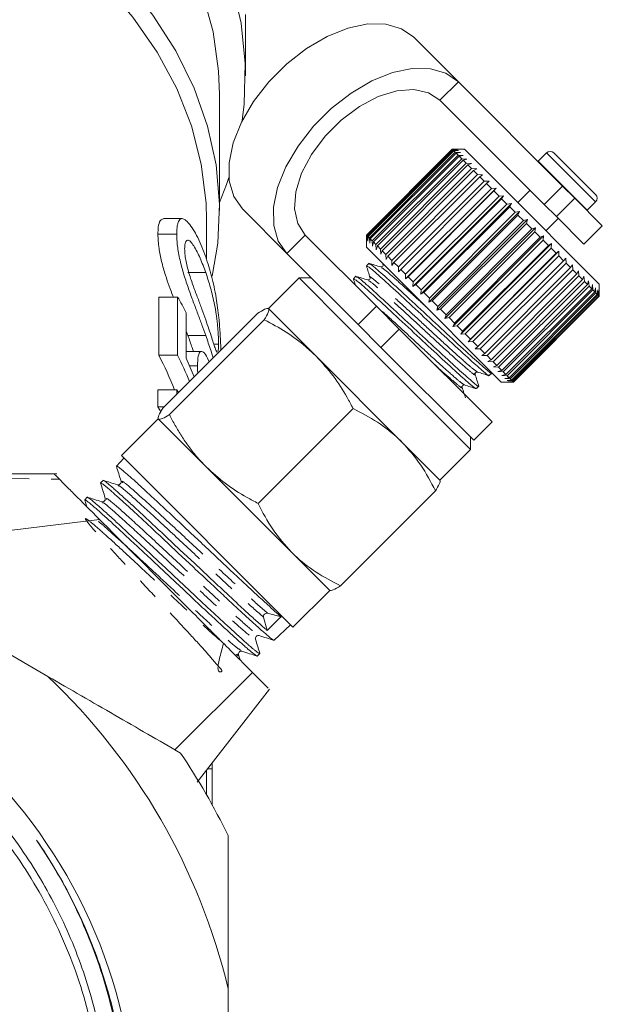
# Model space of a CAD drawing. Units: millimetres. Extents: x -212 to 648, y -166 to 382.
# Drawn here: x 614 to 648, y 199 to 256 of the extents above; entities that cross this region are included whole.
import ezdxf

# ---------------------------------------------------------------- set-up
doc = ezdxf.new("R2010")
doc.units = ezdxf.units.MM
doc.linetypes.add('PHANTOM', pattern=[12.7, 6.35, -1.27, 1.27, -1.27, 1.27, -1.27])

msp = doc.modelspace()

# ---------------------------------------------------------------- linework, layer by layer
at = {"color": 7, "linetype": 'Continuous', "lineweight": 15}
for p, q in [((627.389, 252.954), (627.389, 256.489)), ((639.679, 252.601), (637.108, 255.171)), ((645.689, 246.59), (639.679, 252.601)), ((625.889, 245.176), (625.889, 251.893)), ((644.629, 245.529), (638.618, 251.54)), ((639.325, 248.711), (634.376, 243.762)), ((634.382, 243.755), (639.332, 248.705)), ((639.344, 248.692), (634.394, 243.743)), ((634.437, 243.7), (639.387, 248.65)), ((639.417, 248.619), (634.467, 243.67)), ((634.546, 243.591), (639.496, 248.541)), ((639.544, 248.492), (634.594, 243.543)), ((634.708, 243.429), (639.658, 248.379)), ((639.724, 248.313), (634.774, 243.363)), ((640.032, 248.711), (639.325, 248.711)), ((639.332, 248.705), (639.325, 248.711)), ((639.332, 248.705), (639.62, 248.7)), ((639.62, 248.7), (639.344, 248.692)), ((639.387, 248.65), (639.344, 248.692)), ((639.387, 248.65), (639.681, 248.638)), ((639.681, 248.638), (639.417, 248.619)), ((639.496, 248.541), (639.417, 248.619)), ((639.496, 248.541), (639.796, 248.524)), ((639.796, 248.524), (639.544, 248.492)), ((639.658, 248.379), (639.544, 248.492)), ((639.658, 248.379), (639.961, 248.359)), ((639.961, 248.359), (639.724, 248.313)), ((639.871, 248.165), (639.724, 248.313)), ((642.168, 246.575), (640.032, 248.711)), ((644.77, 248.499), (644.289, 248.018)), ((645.194, 248.499), (647.598, 246.095)), ((634.921, 243.216), (639.871, 248.165)), ((639.954, 248.083), (635.004, 243.133)), ((635.183, 242.954), (640.133, 247.904)), ((640.23, 247.806), (635.281, 242.857)), ((639.871, 248.165), (640.175, 248.145)), ((640.175, 248.145), (639.954, 248.083)), ((640.133, 247.904), (639.954, 248.083)), ((640.133, 247.904), (640.435, 247.884)), ((640.435, 247.884), (640.23, 247.806)), ((640.439, 247.598), (640.23, 247.806)), ((644.289, 248.018), (644.276, 248.004)), ((635.489, 242.648), (640.439, 247.598)), ((640.551, 247.486), (635.601, 242.536)), ((635.836, 242.301), (640.786, 247.251)), ((640.439, 247.598), (640.738, 247.581)), ((640.738, 247.581), (640.551, 247.486)), ((640.786, 247.251), (640.551, 247.486)), ((640.786, 247.251), (641.08, 247.24)), ((641.08, 247.24), (640.91, 247.126)), ((640.91, 247.126), (635.961, 242.177)), ((636.219, 241.918), (641.169, 246.868)), ((641.305, 246.732), (636.355, 241.782)), ((641.169, 246.868), (640.91, 247.126)), ((641.169, 246.868), (641.455, 246.864)), ((641.455, 246.864), (641.305, 246.732)), ((641.583, 246.453), (641.305, 246.732)), ((647.811, 240.933), (642.168, 246.575)), ((645.689, 246.59), (646.396, 245.883)), ((636.628, 241.226), (641.861, 246.459)), ((636.634, 241.503), (641.583, 246.453)), ((641.728, 246.308), (636.779, 241.358)), ((637.057, 240.797), (642.29, 246.029)), ((637.074, 241.063), (642.024, 246.013)), ((641.583, 246.453), (641.861, 246.459)), ((641.861, 246.459), (641.728, 246.308)), ((642.024, 246.013), (641.728, 246.308)), ((642.024, 246.013), (642.29, 246.029)), ((642.29, 246.029), (642.176, 245.86)), ((643.815, 246.342), (643.108, 245.635)), ((642.176, 245.86), (637.226, 240.911)), ((637.505, 240.349), (642.738, 245.581)), ((637.535, 240.603), (642.484, 245.552)), ((642.484, 245.552), (642.176, 245.86)), ((642.484, 245.552), (642.738, 245.581)), ((642.738, 245.581), (642.642, 245.394)), ((645.336, 244.822), (644.629, 245.529)), ((647.987, 244.292), (646.396, 245.883)), ((647.117, 245.189), (647.598, 245.671)), ((629.779, 242.701), (627.209, 245.271)), ((642.642, 245.394), (637.692, 240.445)), ((637.966, 239.888), (643.198, 245.121)), ((638.009, 240.128), (642.959, 245.078)), ((643.12, 244.916), (638.17, 239.967)), ((642.959, 245.078), (642.642, 245.394)), ((642.959, 245.078), (643.198, 245.121)), ((643.198, 245.121), (643.12, 244.916)), ((643.442, 244.595), (643.12, 244.916)), ((647.103, 245.176), (647.117, 245.189)), ((623.736, 244.71), (622.659, 244.71)), ((625.139, 242.36), (625.139, 244.645)), ((638.433, 239.421), (643.666, 244.654)), ((638.492, 239.645), (643.442, 244.595)), ((643.604, 244.433), (638.654, 239.483)), ((643.442, 244.595), (643.666, 244.654)), ((643.666, 244.654), (643.604, 244.433)), ((643.926, 244.111), (643.604, 244.433)), ((644.735, 244.009), (645.442, 244.716)), ((646.927, 243.231), (645.336, 244.822)), ((623.421, 243.812), (622.335, 243.812)), ((630.84, 243.762), (634.947, 239.655)), ((634.376, 243.762), (634.376, 243.054)), ((634.382, 243.755), (634.376, 243.762)), ((634.387, 243.467), (634.382, 243.755)), ((634.394, 243.743), (634.387, 243.467)), ((634.437, 243.7), (634.394, 243.743)), ((638.901, 238.953), (644.133, 244.186)), ((638.976, 239.161), (643.926, 244.111)), ((644.087, 243.949), (639.138, 239)), ((643.926, 244.111), (644.133, 244.186)), ((644.133, 244.186), (644.087, 243.949)), ((644.405, 243.631), (644.087, 243.949)), ((646.927, 243.231), (647.987, 244.292)), ((634.449, 243.405), (634.437, 243.7)), ((634.467, 243.67), (634.449, 243.405)), ((634.546, 243.591), (634.467, 243.67)), ((634.563, 243.291), (634.546, 243.591)), ((634.594, 243.543), (634.563, 243.291)), ((634.708, 243.429), (634.594, 243.543)), ((634.728, 243.126), (634.708, 243.429)), ((634.774, 243.363), (634.728, 243.126)), ((634.921, 243.216), (634.774, 243.363)), ((634.942, 242.912), (634.921, 243.216)), ((639.363, 238.491), (644.596, 243.724)), ((639.456, 238.681), (644.405, 243.631)), ((644.564, 243.473), (639.614, 238.523)), ((639.814, 238.041), (645.046, 243.273)), ((639.924, 238.213), (644.874, 243.163)), ((644.405, 243.631), (644.596, 243.724)), ((644.596, 243.724), (644.564, 243.473)), ((644.874, 243.163), (644.564, 243.473)), ((644.874, 243.163), (645.046, 243.273)), ((645.046, 243.273), (645.028, 243.009)), ((629.779, 242.701), (633.886, 238.594)), ((636.512, 240.918), (634.376, 243.054)), ((635.004, 243.133), (634.942, 242.912)), ((635.183, 242.954), (635.004, 243.133)), ((635.203, 242.652), (635.183, 242.954)), ((635.281, 242.857), (635.203, 242.652)), ((635.489, 242.648), (635.281, 242.857)), ((635.505, 242.349), (635.489, 242.648)), ((645.028, 243.009), (640.078, 238.059)), ((640.247, 237.607), (645.48, 242.84)), ((640.376, 237.761), (645.326, 242.711)), ((645.326, 242.711), (645.028, 243.009)), ((645.326, 242.711), (645.48, 242.84)), ((645.48, 242.84), (645.472, 242.564)), ((634.51, 242.128), (634.373, 241.991)), ((635.601, 242.536), (635.505, 242.349)), ((635.836, 242.301), (635.601, 242.536)), ((635.847, 242.007), (635.836, 242.301)), ((635.961, 242.177), (635.847, 242.007)), ((636.219, 241.918), (635.961, 242.177)), ((645.472, 242.564), (640.522, 237.615)), ((640.805, 237.333), (645.754, 242.282)), ((645.892, 242.145), (640.942, 237.195)), ((645.754, 242.282), (645.472, 242.564)), ((645.754, 242.282), (645.89, 242.43)), ((645.89, 242.43), (645.892, 242.145)), ((646.155, 241.882), (645.892, 242.145)), ((646.155, 241.882), (646.272, 242.048)), ((646.272, 242.048), (646.281, 241.755)), ((636.223, 241.631), (636.219, 241.918)), ((636.355, 241.782), (636.223, 241.631)), ((636.634, 241.503), (636.355, 241.782)), ((636.628, 241.226), (636.634, 241.503)), ((641.205, 236.932), (646.155, 241.882)), ((646.281, 241.755), (641.332, 236.805)), ((641.571, 236.566), (646.521, 241.516)), ((646.521, 241.516), (646.281, 241.755)), ((646.521, 241.516), (646.62, 241.7)), ((646.62, 241.7), (646.635, 241.401)), ((630.486, 241.287), (628.719, 239.519)), ((631.194, 241.287), (630.486, 241.287)), ((630.486, 241.287), (633.248, 238.525)), ((633.762, 241.38), (633.625, 241.243)), ((634.503, 241.115), (634.485, 241.125)), ((642.154, 235.276), (636.512, 240.918)), ((636.779, 241.358), (636.628, 241.226)), ((637.074, 241.063), (636.779, 241.358)), ((637.057, 240.797), (637.074, 241.063)), ((637.226, 240.911), (637.057, 240.797)), ((637.535, 240.603), (637.226, 240.911)), ((646.635, 241.401), (641.686, 236.451)), ((641.899, 236.238), (646.849, 241.188)), ((646.95, 241.087), (642, 236.137)), ((642.185, 235.953), (647.134, 240.902)), ((646.849, 241.188), (646.635, 241.401)), ((646.849, 241.188), (646.93, 241.389)), ((646.93, 241.389), (646.95, 241.087)), ((647.134, 240.902), (646.95, 241.087)), ((647.134, 240.902), (647.199, 241.121)), ((647.199, 241.121), (647.22, 240.817)), ((647.373, 240.664), (647.422, 240.898)), ((647.422, 240.898), (647.442, 240.595)), ((647.811, 240.245), (647.811, 240.933)), ((637.505, 240.349), (637.535, 240.603)), ((637.692, 240.445), (637.505, 240.349)), ((638.009, 240.128), (637.692, 240.445)), ((647.22, 240.817), (642.27, 235.867)), ((642.423, 235.714), (647.373, 240.664)), ((647.442, 240.595), (642.492, 235.645)), ((642.612, 235.525), (647.562, 240.475)), ((647.614, 240.423), (642.664, 235.473)), ((642.749, 235.388), (647.699, 240.337)), ((647.373, 240.664), (647.22, 240.817)), ((647.562, 240.475), (647.442, 240.595)), ((647.562, 240.475), (647.596, 240.723)), ((647.596, 240.723), (647.614, 240.423)), ((647.699, 240.337), (647.614, 240.423)), ((647.699, 240.337), (647.72, 240.599)), ((647.72, 240.599), (647.733, 240.304)), ((647.782, 240.254), (647.792, 240.528)), ((647.792, 240.528), (647.798, 240.239)), ((622.39, 240.186), (622.39, 236.832)), ((623.475, 240.186), (622.39, 240.186)), ((623.475, 236.832), (623.475, 240.186)), ((637.966, 239.888), (638.009, 240.128)), ((638.17, 239.967), (637.966, 239.888)), ((638.492, 239.645), (638.17, 239.967)), ((647.733, 240.304), (642.783, 235.354)), ((642.833, 235.305), (647.782, 240.254)), ((647.798, 240.239), (642.848, 235.289)), ((642.861, 235.276), (647.811, 240.226)), ((647.782, 240.254), (647.733, 240.304)), ((647.811, 240.226), (647.798, 240.239)), ((647.811, 240.226), (647.811, 240.245)), ((622.62, 233.774), (628.1, 239.254)), ((623.974, 239.279), (623.974, 236.666)), ((631.48, 236.757), (628.729, 239.508)), ((634.947, 239.655), (636.263, 238.338)), ((638.433, 239.421), (638.492, 239.645)), ((638.654, 239.483), (638.433, 239.421)), ((638.976, 239.161), (638.654, 239.483)), ((622.995, 233.399), (628.475, 238.878)), ((638.901, 238.953), (638.976, 239.161)), ((639.138, 239), (638.901, 238.953)), ((639.456, 238.681), (639.138, 239)), ((639.363, 238.491), (639.456, 238.681)), ((623.974, 238.212), (624.066, 237.962)), ((633.248, 238.525), (640.386, 231.387)), ((635.202, 237.278), (633.886, 238.594)), ((636.263, 238.338), (641.623, 232.978)), ((639.614, 238.523), (639.363, 238.491)), ((639.924, 238.213), (639.614, 238.523)), ((639.814, 238.041), (639.924, 238.213)), ((640.078, 238.059), (639.814, 238.041)), ((640.376, 237.761), (640.078, 238.059)), ((625.098, 237.962), (624.066, 237.962)), ((640.247, 237.607), (640.376, 237.761)), ((640.522, 237.615), (640.247, 237.607)), ((640.805, 237.333), (640.522, 237.615)), ((624.864, 237.042), (623.974, 237.042)), ((625.838, 237.466), (625.565, 237.466)), ((635.202, 237.278), (640.563, 231.917)), ((640.657, 237.197), (640.805, 237.333)), ((640.942, 237.195), (640.657, 237.197)), ((641.205, 236.932), (640.942, 237.195)), ((641.039, 236.815), (641.205, 236.932)), ((623.475, 236.832), (622.39, 236.832)), ((636.42, 231.818), (631.48, 236.757)), ((641.332, 236.805), (641.039, 236.815)), ((641.571, 236.566), (641.332, 236.805)), ((641.387, 236.467), (641.571, 236.566)), ((641.686, 236.451), (641.387, 236.467)), ((641.899, 236.238), (641.686, 236.451)), ((624.619, 236.207), (624.169, 236.207)), ((641.465, 235.648), (641.602, 235.785)), ((641.608, 235.785), (641.586, 235.854)), ((641.698, 236.157), (641.899, 236.238)), ((642, 236.137), (641.698, 236.157)), ((641.966, 235.888), (642.185, 235.953)), ((642.27, 235.867), (641.966, 235.888)), ((642.185, 235.953), (642, 236.137)), ((642.423, 235.714), (642.27, 235.867)), ((642.154, 235.276), (642.842, 235.276)), ((642.189, 235.665), (642.423, 235.714)), ((642.492, 235.645), (642.189, 235.665)), ((642.364, 235.491), (642.612, 235.525)), ((642.664, 235.473), (642.364, 235.491)), ((642.487, 235.367), (642.749, 235.388)), ((642.783, 235.354), (642.487, 235.367)), ((642.612, 235.525), (642.492, 235.645)), ((642.559, 235.295), (642.833, 235.305)), ((642.848, 235.289), (642.559, 235.295)), ((642.749, 235.388), (642.664, 235.473)), ((642.833, 235.305), (642.783, 235.354)), ((642.842, 235.276), (642.861, 235.276)), ((642.861, 235.276), (642.848, 235.289)), ((622.335, 234.837), (622.335, 233.84)), ((623.421, 234.837), (622.335, 234.837)), ((623.421, 234.576), (623.421, 234.837)), ((623.421, 234.837), (623.518, 234.672)), ((639.841, 235.029), (639.85, 235.011)), ((640.716, 234.9), (640.853, 235.036)), ((622.335, 233.84), (622.519, 233.533)), ((622.686, 233.84), (622.335, 233.84)), ((628.122, 228.272), (633.602, 233.752)), ((622.355, 233.155), (620.233, 231.034)), ((625.116, 230.393), (622.365, 233.144)), ((640.563, 231.917), (641.623, 232.978)), ((638.618, 229.619), (636.42, 231.818)), ((640.386, 231.387), (640.386, 232.094)), ((638.618, 229.619), (640.386, 231.387)), ((620.373, 230.894), (619.941, 230.433)), ((620.233, 231.034), (630.133, 221.134)), ((630.056, 225.454), (625.116, 230.393)), ((619.166, 229.607), (619.026, 229.458)), ((620.064, 229.351), (619.997, 229.354)), ((632.873, 223.521), (638.353, 229)), ((618.109, 228.476), (618.115, 228.462)), ((618.109, 228.473), (618.23, 228.087)), ((618.251, 228.631), (618.111, 228.482)), ((619.293, 228.588), (619.296, 228.511)), ((619.158, 228.373), (619.085, 228.375)), ((603.526, 225.485), (618.972, 227.345)), ((615.987, 218.29), (601.29, 226.776)), ((632.254, 223.255), (630.056, 225.454)), ((630.133, 221.134), (632.254, 223.255)), ((628.434, 221.704), (628.639, 220.947)), ((629.444, 221.733), (628.66, 221.938)), ((629.043, 220.383), (629.993, 221.274)), ((627.076, 219.242), (626.984, 219.533)), ((628.07, 219.471), (628.22, 219.611)), ((627.795, 218.522), (623.313, 214.061)), ((624.604, 212.201), (628.77, 217.564)), ((625.139, 211.466), (625.139, 212.889)), ((625.47, 210.877), (625.47, 212.952)), ((626.389, 183.304), (626.389, 200.274))]:
    msp.add_line(p, q, dxfattribs=at)
at = {"color": 8, "linetype": 'PHANTOM', "lineweight": 0}
for p, q in [((638.618, 251.54), (639.679, 252.601)), ((644.77, 248.499), (647.598, 245.671)), ((644.289, 248.018), (647.117, 245.189)), ((644.629, 245.529), (645.689, 246.59)), ((646.396, 245.883), (645.336, 244.822)), ((630.84, 243.762), (629.779, 242.701)), ((625.097, 241.591), (624.065, 241.591)), ((633.886, 238.594), (634.947, 239.655)), ((636.263, 238.338), (635.202, 237.278)), ((595.853, 229.915), (616.648, 229.669)), ((625.47, 212.952), (625.187, 212.952))]:
    msp.add_line(p, q, dxfattribs=at)
at = {"color": 7, "linetype": 'Continuous', "lineweight": 15, "flags": 128}
for points in [[(612.559, 273.722), (615.133, 272.247), (617.507, 270.613), (619.662, 268.834), (621.58, 266.923), (623.245, 264.898), (624.643, 262.774), (625.764, 260.569), (626.597, 258.301), (627.135, 255.989), (627.375, 253.653), (627.314, 251.31), (627.205, 250.371)], [(625.889, 251.893), (625.839, 253.216), (625.519, 255.479), (624.907, 257.713), (624.008, 259.897), (622.828, 262.014), (621.379, 264.045), (619.672, 265.974), (617.722, 267.783), (615.545, 269.459), (613.159, 270.985)], [(625.139, 244.645), (625.112, 245.605), (624.839, 247.843), (624.273, 250.054), (623.421, 252.218), (622.289, 254.317), (620.886, 256.333), (619.225, 258.249), (617.321, 260.047), (615.189, 261.712), (612.848, 263.231)], [(614.284, 263.583), (616.565, 261.994), (618.631, 260.265), (620.465, 258.409), (622.052, 256.442), (623.377, 254.381), (624.431, 252.243), (625.204, 250.046), (625.69, 247.808), (625.885, 245.548), (625.786, 243.285), (625.475, 241.382)], [(627.209, 245.271), (626.71, 245.986), (626.45, 246.886), (626.439, 247.932), (626.678, 249.078), (627.157, 250.273), (627.854, 251.467), (628.739, 252.606), (629.774, 253.641), (630.913, 254.526), (632.106, 255.223), (633.302, 255.702), (634.448, 255.941), (635.494, 255.93), (636.394, 255.669), (637.108, 255.171)], [(639.679, 252.601), (638.964, 253.099), (638.064, 253.36), (637.018, 253.371), (635.872, 253.132), (634.676, 252.653), (633.483, 251.956), (632.344, 251.071), (631.309, 250.036), (630.424, 248.897), (629.727, 247.703), (629.248, 246.508), (629.009, 245.362), (629.02, 244.316), (629.28, 243.416), (629.779, 242.701)], [(638.618, 251.54), (637.956, 251.976), (637.107, 252.16), (636.119, 252.082), (635.051, 251.747), (633.964, 251.174), (632.921, 250.396), (631.984, 249.458), (631.206, 248.416), (630.633, 247.329), (630.297, 246.26), (630.22, 245.273), (630.404, 244.424), (630.84, 243.762)], [(626.429, 247.074), (626.295, 246.685), (625.889, 245.631)]]:
    msp.add_lwpolyline(points, dxfattribs=at)
at = {"color": 7, "linetype": 'Continuous', "lineweight": 15}
msp.add_circle((590.889, 191.789), 30.178, dxfattribs=at)
for centre, radius, start, end in [((644.982, 248.287), 0.3, 45, 135), ((647.386, 245.883), 0.3, 315, 45), ((605.141, 229.487), 21.227, 27.4731, 30.2676), ((628.622, 221.749), 0.193, 78.3731, 193.5688), ((590.889, 191.789), 36.5, 13.4427, 46.5573), ((590.889, 191.789), 39.5, 26.0078, 33.9922)]:
    msp.add_arc(centre, radius, start, end, dxfattribs=at)
for centre, major_axis, ratio, start_param, end_param in [((590.889, 225.425), (34.25, 0), 0.848528, 0.329808, 0.403334), ((590.889, 225.425), (35.25, 0), 0.848528, 0.336865, 0.391259), ((590.889, 226.378), (35.25, 0), 0.846013, 0.3135, 0.35222), ((963.904, 576.525), (406.102, 420.145), 0.018915, 3.721892, 3.725396)]:
    msp.add_ellipse(centre, major_axis=major_axis, ratio=ratio, start_param=start_param, end_param=end_param, dxfattribs=at)
for points, knots in [([(622.659, 244.695), (622.592, 244.676), (622.45, 244.637), (622.349, 244.282), (622.339, 243.95), (622.335, 243.812)], [0, 0, 0, 0, 0.343259, 0.727715, 1, 1, 1, 1]), ([(623.421, 243.812), (623.423, 243.913), (623.425, 244.013), (623.439, 244.193), (623.451, 244.274), (623.482, 244.417), (623.502, 244.481), (623.55, 244.587), (623.577, 244.629), (623.64, 244.688), (623.675, 244.705), (623.752, 244.713), (623.793, 244.703), (623.879, 244.659), (623.924, 244.625), (624.015, 244.545), (624.061, 244.497), (624.197, 244.341), (624.287, 244.218), (624.464, 243.941), (624.551, 243.787), (624.718, 243.448), (624.799, 243.266), (624.953, 242.891), (625.027, 242.694), (625.098, 242.495)], [0, 0, 0, 0, 0.0625, 0.0625, 0.125, 0.125, 0.1875, 0.1875, 0.25, 0.25, 0.3125, 0.3125, 0.375, 0.375, 0.4375, 0.4375, 0.5, 0.5, 0.625, 0.625, 0.75, 0.75, 0.875, 0.875, 1, 1, 1, 1]), ([(622.335, 243.812), (622.346, 243.551), (622.365, 243.083), (622.539, 242.229), (622.815, 241.281), (623.073, 240.565), (623.211, 240.206), (623.219, 240.186)], [0, 0, 0, 0, 0.252068, 0.452678, 0.652612, 0.980383, 1, 1, 1, 1]), ([(625.098, 237.962), (625.027, 238.164), (624.953, 238.367), (624.799, 238.785), (624.719, 238.999), (624.553, 239.44), (624.468, 239.668), (624.335, 240.023), (624.29, 240.145), (624.2, 240.395), (624.153, 240.523), (624.017, 240.914), (623.927, 241.182), (623.798, 241.602), (623.756, 241.744), (623.68, 242.026), (623.644, 242.168), (623.579, 242.45), (623.55, 242.591), (623.5, 242.862), (623.482, 242.991), (623.451, 243.245), (623.439, 243.368), (623.424, 243.599), (623.422, 243.706), (623.421, 243.812)], [0, 0, 0, 0, 0.125, 0.125, 0.25, 0.25, 0.375, 0.375, 0.4375, 0.4375, 0.5, 0.5, 0.625, 0.625, 0.6875, 0.6875, 0.75, 0.75, 0.8125, 0.8125, 0.875, 0.875, 0.9375, 0.9375, 1, 1, 1, 1]), ([(625.097, 241.591), (625.046, 241.734), (624.993, 241.877), (624.885, 242.155), (624.829, 242.29), (624.655, 242.682), (624.532, 242.93), (624.343, 243.232), (624.278, 243.322), (624.156, 243.439), (624.099, 243.465), (624.022, 243.462), (623.998, 243.452), (623.956, 243.411), (623.938, 243.381), (623.908, 243.302), (623.897, 243.251), (623.882, 243.13), (623.88, 243.059), (623.879, 242.986)], [0, 0, 0, 0, 0.125, 0.125, 0.25, 0.25, 0.5, 0.5, 0.625, 0.625, 0.75, 0.75, 0.8125, 0.8125, 0.875, 0.875, 0.9375, 0.9375, 1, 1, 1, 1]), ([(623.879, 242.986), (623.88, 242.938), (623.88, 242.89), (623.885, 242.789), (623.889, 242.735), (623.907, 242.568), (623.924, 242.447), (623.969, 242.199), (623.997, 242.071), (624.059, 241.814), (624.094, 241.688), (624.129, 241.561)], [0, 0, 0, 0, 0.125, 0.125, 0.25, 0.25, 0.5, 0.5, 0.75, 0.75, 1, 1, 1, 1]), ([(625.098, 242.495), (625.214, 242.135), (625.447, 241.418), (625.694, 240.249), (625.848, 239.113), (625.927, 238.142), (625.958, 237.491), (625.962, 237.196), (625.963, 237.117)], [0, 0, 0, 0, 0.245012, 0.488461, 0.682101, 0.816155, 0.950591, 1, 1, 1, 1]), ([(635.195, 241.919), (635.081, 241.955), (634.853, 242.026), (634.626, 242.098), (634.512, 242.133)], [0, 0, 0, 0, 0.4998984, 1, 1, 1, 1]), ([(641.566, 235.821), (641.575, 235.807), (641.637, 235.707), (641.255, 236.024), (640.435, 236.754), (639.213, 237.874), (637.841, 239.162), (636.487, 240.418), (635.381, 241.426), (634.66, 242.067), (634.582, 242.084), (634.546, 242.092)], [0, 0, 0, 0, 0.020303, 0.144398, 0.268492, 0.395836, 0.518156, 0.644398, 0.77064, 0.89296, 1, 1, 1, 1]), ([(635.33, 242.056), (635.333, 242.036), (635.339, 241.998), (635.275, 241.913), (635.226, 241.917), (635.194, 241.919)], [0, 0, 0, 0, 0.279924, 0.543492, 1, 1, 1, 1]), ([(624.129, 241.561), (624.171, 241.427), (624.213, 241.293), (624.299, 241.042), (624.342, 240.92), (624.471, 240.562), (624.557, 240.334), (624.722, 239.896), (624.802, 239.683), (624.954, 239.271), (625.027, 239.071), (625.097, 238.871)], [0, 0, 0, 0, 0.125, 0.125, 0.25, 0.25, 0.5, 0.5, 0.75, 0.75, 1, 1, 1, 1]), ([(625.838, 237.466), (625.837, 237.542), (625.836, 237.618), (625.831, 237.786), (625.827, 237.878), (625.817, 238.07), (625.81, 238.168), (625.794, 238.368), (625.785, 238.471), (625.764, 238.677), (625.753, 238.779), (625.729, 238.983), (625.715, 239.085), (625.672, 239.377), (625.64, 239.56), (625.571, 239.911), (625.534, 240.078), (625.457, 240.401), (625.416, 240.558), (625.331, 240.865), (625.287, 241.014), (625.194, 241.306), (625.146, 241.449), (625.097, 241.591)], [0, 0, 0, 0, 0.0625, 0.0625, 0.125, 0.125, 0.1875, 0.1875, 0.25, 0.25, 0.3125, 0.3125, 0.375, 0.375, 0.5, 0.5, 0.625, 0.625, 0.75, 0.75, 0.875, 0.875, 1, 1, 1, 1]), ([(634.373, 241.974), (634.408, 241.863), (634.478, 241.641), (634.547, 241.419), (634.582, 241.307)], [0, 0, 0, 0, 0.500119, 1, 1, 1, 1]), ([(634.412, 241.952), (634.445, 241.947), (634.517, 241.935), (635.227, 241.305), (636.326, 240.304), (637.677, 239.05), (639.051, 237.76), (640.277, 236.636), (641.107, 235.897), (641.496, 235.573), (641.435, 235.672), (641.426, 235.687)], [0, 0, 0, 0, 0.1046478, 0.2269679, 0.3532099, 0.4794519, 0.601772, 0.7291153, 0.8532099, 0.9773045, 1, 1, 1, 1]), ([(633.625, 241.226), (633.659, 241.115), (633.697, 240.994), (633.735, 240.873), (633.738, 240.863)], [0, 0, 0, 0, 0.919748, 1, 1, 1, 1]), ([(633.664, 241.204), (633.697, 241.199), (633.769, 241.187), (634.479, 240.557), (635.578, 239.555), (636.929, 238.302), (638.303, 237.012), (639.529, 235.888), (640.358, 235.149), (640.747, 234.825), (640.687, 234.923), (640.677, 234.939)], [0, 0, 0, 0, 0.104648, 0.226968, 0.35321, 0.479452, 0.601772, 0.729115, 0.85321, 0.977305, 1, 1, 1, 1]), ([(634.449, 241.17), (634.335, 241.206), (634.107, 241.277), (633.879, 241.349), (633.766, 241.384)], [0, 0, 0, 0, 0.499876, 1, 1, 1, 1]), ([(640.818, 235.072), (640.826, 235.058), (640.888, 234.959), (640.506, 235.276), (639.687, 236.006), (638.465, 237.125), (637.092, 238.414), (635.739, 239.67), (634.633, 240.678), (633.912, 241.319), (633.834, 241.336), (633.797, 241.344)], [0, 0, 0, 0, 0.020303, 0.144398, 0.268492, 0.395836, 0.518156, 0.644398, 0.77064, 0.89296, 1, 1, 1, 1]), ([(634.582, 241.307), (634.585, 241.287), (634.591, 241.249), (634.526, 241.165), (634.477, 241.169), (634.446, 241.171)], [0, 0, 0, 0, 0.279371, 0.542747, 1, 1, 1, 1]), ([(628.729, 239.508), (628.724, 239.512), (628.687, 239.542), (628.527, 239.509), (628.243, 239.339), (628.1, 239.254)], [0, 0, 0, 0, 0.07008, 0.530779, 1, 1, 1, 1]), ([(628.475, 238.878), (628.568, 239.032), (628.756, 239.343), (628.738, 239.453), (628.729, 239.508)], [0, 0, 0, 0, 0.495458, 1, 1, 1, 1]), ([(625.097, 238.871), (625.218, 238.513), (625.433, 237.879), (625.634, 237.229), (625.735, 236.988), (625.76, 237.016), (625.766, 237.023)], [0, 0, 0, 0, 0.435525, 0.771298, 0.946704, 1, 1, 1, 1]), ([(631.48, 236.757), (631.284, 236.944), (630.743, 237.458), (629.746, 238.186), (628.9, 238.647), (628.475, 238.878)], [0, 0, 0, 0, 0.221087, 0.60826, 1, 1, 1, 1]), ([(624.066, 237.962), (624.152, 237.723), (624.268, 237.398), (624.361, 237.116), (624.386, 237.042)], [0, 0, 0, 0, 0.734341, 1, 1, 1, 1]), ([(625.526, 236.68), (625.48, 236.824), (625.357, 237.205), (625.197, 237.672), (625.098, 237.962)], [0, 0, 0, 0, 0.37761, 1, 1, 1, 1]), ([(624.619, 236.207), (624.628, 236.416), (624.645, 236.836), (624.803, 237.089), (625.017, 236.999), (625.196, 236.714), (625.278, 236.466), (625.286, 236.44)], [0, 0, 0, 0, 0.227988, 0.457905, 0.720157, 0.97155, 1, 1, 1, 1]), ([(625.808, 237.052), (625.818, 237.085), (625.826, 237.138), (625.833, 237.243), (625.835, 237.283), (625.837, 237.37), (625.837, 237.418), (625.838, 237.466)], [0, 0, 0, 0, 0.5, 0.5, 0.75, 0.75, 1, 1, 1, 1]), ([(633.602, 233.752), (633.487, 233.967), (633.142, 234.618), (632.48, 235.663), (631.815, 236.391), (631.48, 236.757)], [0, 0, 0, 0, 0.197285, 0.595925, 1, 1, 1, 1]), ([(624.637, 235.791), (624.636, 235.802), (624.621, 235.958), (624.62, 236.087), (624.619, 236.207)], [0, 0, 0, 0, 0.068092, 1, 1, 1, 1]), ([(640.644, 235.721), (640.642, 235.741), (640.636, 235.779), (640.7, 235.863), (640.749, 235.859), (640.781, 235.857)], [0, 0, 0, 0, 0.282086, 0.546266, 1, 1, 1, 1]), ([(640.781, 235.857), (640.892, 235.822), (641.114, 235.752), (641.337, 235.683), (641.448, 235.648)], [0, 0, 0, 0, 0.499881, 1, 1, 1, 1]), ([(640.858, 235.04), (640.822, 235.154), (640.751, 235.381), (640.679, 235.609), (640.644, 235.723)], [0, 0, 0, 0, 0.500112, 1, 1, 1, 1]), ([(639.896, 234.973), (639.894, 235.004), (639.89, 235.053), (639.974, 235.117), (640.013, 235.112), (640.032, 235.109)], [0, 0, 0, 0, 0.456652, 0.720186, 1, 1, 1, 1]), ([(640.088, 234.361), (640.06, 234.452), (639.995, 234.656), (639.931, 234.861), (639.895, 234.975)], [0, 0, 0, 0, 0.443907, 1, 1, 1, 1]), ([(640.032, 235.109), (640.143, 235.074), (640.366, 235.004), (640.588, 234.934), (640.699, 234.899)], [0, 0, 0, 0, 0.49988, 1, 1, 1, 1]), ([(622.62, 233.774), (622.527, 233.62), (622.339, 233.309), (622.357, 233.2), (622.365, 233.144)], [0, 0, 0, 0, 0.495458, 1, 1, 1, 1]), ([(636.42, 231.818), (636.363, 231.874), (635.932, 232.296), (635.032, 233.004), (634.081, 233.501), (633.602, 233.752)], [0, 0, 0, 0, 0.07008, 0.530779, 1, 1, 1, 1]), ([(622.365, 233.144), (622.37, 233.14), (622.408, 233.111), (622.568, 233.144), (622.852, 233.313), (622.995, 233.399)], [0, 0, 0, 0, 0.07008, 0.530779, 1, 1, 1, 1]), ([(622.995, 233.399), (623.107, 233.187), (623.331, 232.763), (623.705, 232.148), (624.112, 231.553), (624.494, 231.069), (624.832, 230.684), (625.022, 230.49), (625.116, 230.393)], [0, 0, 0, 0, 0.193576, 0.387519, 0.582903, 0.778942, 0.889396, 1, 1, 1, 1]), ([(638.353, 229), (638.091, 229.51), (637.562, 230.538), (636.802, 231.389), (636.42, 231.818)], [0, 0, 0, 0, 0.495458, 1, 1, 1, 1]), ([(619.939, 230.425), (619.984, 230.281), (620.074, 229.993), (620.165, 229.706), (620.21, 229.562)], [0, 0, 0, 0, 0.500086, 1, 1, 1, 1]), ([(629.444, 221.733), (629.331, 221.833), (629.104, 222.033), (628.63, 222.466), (628.119, 222.937), (627.625, 223.392), (627.232, 223.757), (626.852, 224.11), (626.454, 224.48), (626.048, 224.862), (625.638, 225.248), (625.225, 225.638), (624.804, 226.035), (624.386, 226.428), (623.974, 226.815), (623.57, 227.192), (623.17, 227.565), (622.784, 227.923), (622.416, 228.264), (622.068, 228.589), (621.735, 228.897), (621.427, 229.182), (621.144, 229.441), (620.888, 229.672), (620.657, 229.878), (620.455, 230.052), (620.286, 230.194), (620.149, 230.304), (620.043, 230.384), (619.975, 230.427), (619.943, 230.441), (619.944, 230.432), (619.944, 230.43)], [0, 0, 0, 0, 0.051427, 0.103475, 0.167785, 0.206938, 0.237881, 0.269039, 0.300873, 0.332941, 0.363897, 0.395068, 0.426918, 0.459003, 0.489934, 0.52108, 0.552904, 0.584962, 0.615883, 0.647018, 0.67883, 0.710877, 0.741801, 0.772941, 0.80476, 0.836813, 0.867703, 0.898808, 0.930588, 0.962602, 0.993507, 1, 1, 1, 1]), ([(625.116, 230.393), (625.477, 230.063), (626.205, 229.398), (627.249, 228.735), (627.906, 228.386), (628.122, 228.272)], [0, 0, 0, 0, 0.398264, 0.802716, 1, 1, 1, 1]), ([(616.501, 229.974), (615.098, 229.974), (612.318, 229.974), (608.122, 229.974), (603.955, 229.974), (600.584, 229.974), (598.083, 229.974), (596.747, 229.974), (596.034, 229.973), (595.819, 229.972)], [0, 0, 0, 0, 0.203964, 0.403897, 0.608588, 0.810196, 0.896156, 0.968699, 1, 1, 1, 1]), ([(616.367, 229.951), (616.366, 229.952), (616.363, 229.954), (616.541, 229.777), (616.648, 229.669)], [0, 0, 0, 0, 0.395008, 1, 1, 1, 1]), ([(616.648, 229.669), (616.747, 229.57), (616.871, 229.446), (617.171, 229.146), (617.347, 228.971), (617.94, 228.378), (618.426, 227.892), (618.972, 227.345)], [0, 0, 0, 0, 0.25, 0.25, 0.5, 0.5, 1, 1, 1, 1]), ([(619.991, 229.355), (619.853, 229.398), (619.578, 229.485), (619.303, 229.571), (619.165, 229.614)], [0, 0, 0, 0, 0.499927, 1, 1, 1, 1]), ([(619.193, 229.596), (619.195, 229.599), (619.2, 229.609), (619.27, 229.562), (619.402, 229.463), (619.604, 229.292), (619.865, 229.062), (620.167, 228.793), (620.527, 228.469), (620.936, 228.097), (621.373, 227.695), (621.851, 227.251), (622.357, 226.776), (622.881, 226.284), (623.426, 225.772), (623.978, 225.254), (624.533, 224.735), (625.087, 224.218), (625.624, 223.715), (626.279, 223.101), (626.894, 222.525), (627.544, 221.925), (627.937, 221.567), (628.277, 221.264), (628.483, 221.082), (628.594, 220.985), (628.639, 220.947)], [0, 0, 0, 0, 0.0198, 0.051822, 0.084313, 0.147379, 0.17939, 0.211867, 0.274981, 0.307017, 0.339518, 0.402437, 0.43472, 0.467241, 0.530365, 0.562404, 0.59491, 0.657877, 0.690185, 0.722731, 0.817801, 0.850332, 0.913327, 0.945648, 0.978206, 1, 1, 1, 1]), ([(620.21, 229.562), (620.214, 229.536), (620.222, 229.485), (620.172, 229.392), (620.099, 229.348), (620.068, 229.35), (620.064, 229.351)], [0, 0, 0, 0, 0.310948, 0.630341, 0.950074, 1, 1, 1, 1]), ([(638.608, 229.63), (638.611, 229.625), (638.641, 229.587), (638.608, 229.427), (638.439, 229.144), (638.353, 229)], [0, 0, 0, 0, 0.07008, 0.530779, 1, 1, 1, 1]), ([(619.022, 229.451), (619.067, 229.307), (619.157, 229.019), (619.248, 228.732), (619.293, 228.588)], [0, 0, 0, 0, 0.500071, 1, 1, 1, 1]), ([(629.034, 220.392), (629.034, 220.387), (629.034, 220.373), (628.989, 220.4), (628.897, 220.464), (628.74, 220.59), (628.425, 220.86), (628.041, 221.198), (627.592, 221.603), (627.24, 221.926), (626.912, 222.229), (626.561, 222.557), (626.193, 222.901), (625.812, 223.258), (625.424, 223.622), (625.025, 223.995), (624.616, 224.377), (624.198, 224.767), (623.78, 225.158), (623.367, 225.545), (622.961, 225.928), (622.557, 226.308), (622.165, 226.676), (621.788, 227.029), (621.43, 227.362), (621.089, 227.678), (620.764, 227.976), (620.458, 228.254), (620.178, 228.507), (619.927, 228.732), (619.704, 228.931), (619.51, 229.102), (619.347, 229.241), (619.217, 229.347), (619.119, 229.42), (619.057, 229.456), (619.027, 229.468), (619.028, 229.457), (619.028, 229.456)], [0, 0, 0, 0, 0.0154505, 0.0428391, 0.0618606, 0.1131489, 0.1457221, 0.2095082, 0.2485473, 0.2749592, 0.3015543, 0.3287277, 0.3561012, 0.3825117, 0.4091061, 0.4354894, 0.4620559, 0.4891999, 0.5165434, 0.5429331, 0.569506, 0.5966567, 0.6240072, 0.650395, 0.6769663, 0.7033279, 0.7298724, 0.7569941, 0.784315, 0.810683, 0.837234, 0.8643624, 0.8916905, 0.9180554, 0.9446038, 0.9709436, 0.9974663, 1, 1, 1, 1]), ([(628.066, 219.475), (628.064, 219.472), (628.058, 219.464), (628.011, 219.488), (627.929, 219.544), (627.811, 219.634), (627.662, 219.757), (627.482, 219.911), (627.275, 220.095), (627.036, 220.31), (626.77, 220.553), (626.48, 220.818), (626.17, 221.102), (625.838, 221.408), (625.486, 221.733), (625.113, 222.079), (624.727, 222.438), (624.332, 222.808), (623.931, 223.186), (623.52, 223.574), (623.107, 223.963), (622.557, 224.48), (622.01, 224.991), (621.48, 225.484), (621.095, 225.843), (620.725, 226.186), (620.369, 226.518), (620.032, 226.83), (619.718, 227.121), (619.428, 227.387), (619.16, 227.631), (618.919, 227.845), (618.708, 228.03), (618.526, 228.184), (618.375, 228.309), (618.256, 228.401), (618.172, 228.46), (618.124, 228.488), (618.118, 228.481), (618.115, 228.478)], [0, 0, 0, 0, 0.016041, 0.042458, 0.069253, 0.096238, 0.123617, 0.150041, 0.176648, 0.203834, 0.231221, 0.257636, 0.284234, 0.31063, 0.337402, 0.364365, 0.391722, 0.418124, 0.444902, 0.471872, 0.499236, 0.525628, 0.57931, 0.606664, 0.633131, 0.659782, 0.686719, 0.714049, 0.740527, 0.76719, 0.79414, 0.821485, 0.847931, 0.874563, 0.901481, 0.928791, 0.955245, 0.981884, 1, 1, 1, 1]), ([(618.255, 228.627), (618.258, 228.63), (618.263, 228.637), (618.311, 228.611), (618.395, 228.552), (618.512, 228.461), (618.662, 228.338), (618.845, 228.183), (619.056, 227.998), (619.294, 227.786), (619.561, 227.543), (619.853, 227.275), (620.167, 226.985), (620.5, 226.676), (620.856, 226.345), (621.228, 225.999), (621.614, 225.64), (622.008, 225.273), (622.416, 224.893), (622.827, 224.507), (623.239, 224.119), (623.649, 223.733), (624.06, 223.345), (624.465, 222.964), (624.861, 222.594), (625.244, 222.237), (625.618, 221.89), (625.974, 221.561), (626.31, 221.252), (626.623, 220.964), (626.916, 220.696), (627.182, 220.454), (627.419, 220.24), (627.628, 220.055), (627.809, 219.899), (627.959, 219.776), (628.076, 219.686), (628.161, 219.628), (628.21, 219.606), (628.229, 219.606), (628.221, 219.623), (628.22, 219.626)], [0, 0, 0, 0, 0.016963, 0.043839, 0.069871, 0.096085, 0.122581, 0.149462, 0.175516, 0.201754, 0.228273, 0.25518, 0.281221, 0.307444, 0.333947, 0.360837, 0.386907, 0.41316, 0.439695, 0.466617, 0.492686, 0.518936, 0.545469, 0.572388, 0.598467, 0.624728, 0.65127, 0.678199, 0.704298, 0.73058, 0.757145, 0.784097, 0.810182, 0.83645, 0.862999, 0.889934, 0.91605, 0.942348, 0.968929, 0.995898, 1, 1, 1, 1]), ([(619.084, 228.375), (618.947, 228.419), (618.671, 228.505), (618.396, 228.591), (618.258, 228.635)], [0, 0, 0, 0, 0.499894, 1, 1, 1, 1]), ([(619.296, 228.511), (619.296, 228.51), (619.298, 228.482), (619.255, 228.415), (619.188, 228.372), (619.159, 228.373), (619.158, 228.373)], [0, 0, 0, 0, 0.014044, 0.490758, 0.967, 1, 1, 1, 1]), ([(628.122, 228.272), (628.384, 227.763), (628.914, 226.734), (629.673, 225.883), (630.056, 225.454)], [0, 0, 0, 0, 0.495458, 1, 1, 1, 1]), ([(618.972, 227.345), (619.328, 226.99), (619.696, 226.621), (620.46, 225.857), (620.857, 225.46), (621.678, 224.64), (622.089, 224.228), (622.708, 223.609), (622.914, 223.403), (623.328, 222.989), (623.536, 222.781), (624.153, 222.164), (624.551, 221.766), (625.127, 221.19), (625.316, 221.001), (625.687, 220.631), (625.868, 220.449), (626.389, 219.929), (626.709, 219.608), (627.151, 219.166), (627.292, 219.025), (627.556, 218.761), (627.68, 218.637), (627.795, 218.522)], [0, 0, 0, 0, 0.125, 0.125, 0.25, 0.25, 0.375, 0.375, 0.4375, 0.4375, 0.5, 0.5, 0.625, 0.625, 0.6875, 0.6875, 0.75, 0.75, 0.875, 0.875, 0.9375, 0.9375, 1, 1, 1, 1]), ([(630.056, 225.454), (630.112, 225.398), (630.543, 224.976), (631.443, 224.268), (632.394, 223.771), (632.873, 223.521)], [0, 0, 0, 0, 0.07008, 0.530779, 1, 1, 1, 1]), ([(632.873, 223.521), (632.719, 223.427), (632.408, 223.24), (632.299, 223.257), (632.244, 223.266)], [0, 0, 0, 0, 0.495458, 1, 1, 1, 1]), ([(573.68, 169.284), (574.782, 168.432), (575.939, 167.666), (577.757, 166.645), (578.378, 166.326), (579.631, 165.739), (580.266, 165.47), (582.193, 164.734), (583.508, 164.337), (585.527, 163.886), (586.208, 163.76), (587.585, 163.556), (588.274, 163.48), (590.339, 163.328), (591.712, 163.327), (593.769, 163.475), (594.454, 163.549), (595.823, 163.748), (596.51, 163.873), (598.542, 164.322), (599.861, 164.717), (602.429, 165.691), (603.678, 166.27), (605.498, 167.282), (606.095, 167.643), (607.251, 168.402), (607.813, 168.8), (609.451, 170.053), (610.479, 170.964), (611.925, 172.445), (612.391, 172.959), (613.289, 174.023), (613.715, 174.569), (614.932, 176.244), (615.657, 177.413), (616.618, 179.244), (616.917, 179.868), (617.472, 181.141), (617.727, 181.79), (618.415, 183.747), (618.777, 185.076), (619.175, 187.102), (619.283, 187.784), (619.451, 189.158), (619.511, 189.854), (619.613, 191.931), (619.58, 193.307), (619.319, 196.041), (619.092, 197.399), (618.599, 199.423), (618.409, 200.094), (617.985, 201.409), (617.751, 202.056), (616.981, 203.966), (616.379, 205.197), (615.342, 206.982), (614.974, 207.566), (614.192, 208.713), (613.778, 209.274), (612.491, 210.898), (611.562, 211.909), (609.569, 213.792), (608.505, 214.664), (606.802, 215.864), (606.218, 216.244), (605.034, 216.957), (604.431, 217.29), (602.593, 218.224), (601.327, 218.757), (599.367, 219.422), (598.703, 219.622), (597.356, 219.973), (596.68, 220.124), (594.646, 220.501), (593.282, 220.654), (591.221, 220.738), (590.532, 220.742), (589.149, 220.7), (588.453, 220.653), (586.383, 220.44), (585.027, 220.201), (582.363, 219.535), (581.055, 219.107), (579.129, 218.32), (578.493, 218.033), (577.253, 217.42), (576.646, 217.092), (574.868, 216.048), (573.736, 215.271), (572.118, 213.983), (571.593, 213.532), (570.569, 212.59), (570.074, 212.1), (568.646, 210.582), (567.764, 209.497), (566.18, 207.239), (565.473, 206.062), (564.539, 204.224), (564.249, 203.599), (563.712, 202.325), (563.464, 201.673), (562.794, 199.702), (562.445, 198.37), (561.938, 195.671), (561.779, 194.305), (561.687, 192.228), (561.681, 191.53), (561.718, 190.146), (561.761, 189.457), (561.963, 187.404), (562.193, 186.051), (562.682, 184.043), (562.869, 183.377), (563.293, 182.054), (563.529, 181.399), (564.299, 179.475), (564.899, 178.239), (566.269, 175.858), (567.039, 174.712), (568.754, 172.518), (569.682, 171.491), (571.177, 170.054), (571.693, 169.592), (572.759, 168.703), (573.311, 168.275), (574.995, 167.063), (576.165, 166.341), (578.597, 165.065), (579.858, 164.511), (581.822, 163.81), (582.485, 163.6), (583.816, 163.229), (584.485, 163.068), (586.504, 162.656), (587.866, 162.475), (589.932, 162.348), (590.625, 162.33), (592.017, 162.343), (592.708, 162.374), (594.77, 162.538), (596.128, 162.743), (598.14, 163.192), (598.807, 163.366), (600.131, 163.76), (600.792, 163.983), (602.741, 164.717), (603.992, 165.292), (606.402, 166.609), (607.56, 167.351), (609.225, 168.591), (609.77, 169.027), (610.821, 169.931), (611.328, 170.399), (612.794, 171.852), (613.7, 172.883), (614.952, 174.525), (615.351, 175.089), (616.112, 176.248), (616.474, 176.844), (617.489, 178.655), (618.075, 179.898), (619.072, 182.457), (619.482, 183.772), (619.961, 185.8), (620.097, 186.483), (620.32, 187.846), (620.407, 188.529), (620.597, 190.581), (620.629, 191.954), (620.533, 194.021), (620.477, 194.711), (620.315, 196.093), (620.211, 196.778), (619.827, 198.812), (619.479, 200.141), (618.822, 202.094), (618.58, 202.738), (618.049, 204.013), (617.76, 204.644), (616.826, 206.511), (616.119, 207.706), (615.328, 208.852)], [0, 0, 0, 0, 0.015625, 0.015625, 0.023437, 0.023437, 0.03125, 0.03125, 0.046875, 0.046875, 0.054687, 0.054687, 0.0625, 0.0625, 0.078125, 0.078125, 0.085937, 0.085937, 0.09375, 0.09375, 0.109375, 0.109375, 0.125, 0.125, 0.132812, 0.132812, 0.140625, 0.140625, 0.15625, 0.15625, 0.164062, 0.164062, 0.171875, 0.171875, 0.1875, 0.1875, 0.195312, 0.195312, 0.203125, 0.203125, 0.21875, 0.21875, 0.226562, 0.226562, 0.234375, 0.234375, 0.25, 0.25, 0.265625, 0.265625, 0.273437, 0.273437, 0.28125, 0.28125, 0.296875, 0.296875, 0.304687, 0.304687, 0.3125, 0.3125, 0.328125, 0.328125, 0.34375, 0.34375, 0.351562, 0.351562, 0.359375, 0.359375, 0.375, 0.375, 0.382812, 0.382812, 0.390625, 0.390625, 0.40625, 0.40625, 0.414062, 0.414062, 0.421875, 0.421875, 0.4375, 0.4375, 0.453125, 0.453125, 0.460937, 0.460937, 0.46875, 0.46875, 0.484375, 0.484375, 0.492187, 0.492187, 0.5, 0.5, 0.515625, 0.515625, 0.53125, 0.53125, 0.539062, 0.539062, 0.546875, 0.546875, 0.5625, 0.5625, 0.578125, 0.578125, 0.585937, 0.585937, 0.59375, 0.59375, 0.609375, 0.609375, 0.617187, 0.617187, 0.625, 0.625, 0.640625, 0.640625, 0.65625, 0.65625, 0.671875, 0.671875, 0.679687, 0.679687, 0.6875, 0.6875, 0.703125, 0.703125, 0.71875, 0.71875, 0.726562, 0.726562, 0.734375, 0.734375, 0.75, 0.75, 0.757812, 0.757812, 0.765625, 0.765625, 0.78125, 0.78125, 0.789062, 0.789062, 0.796875, 0.796875, 0.8125, 0.8125, 0.828125, 0.828125, 0.835937, 0.835937, 0.84375, 0.84375, 0.859375, 0.859375, 0.867188, 0.867188, 0.875, 0.875, 0.890625, 0.890625, 0.90625, 0.90625, 0.914062, 0.914062, 0.921875, 0.921875, 0.9375, 0.9375, 0.945312, 0.945312, 0.953125, 0.953125, 0.96875, 0.96875, 0.976562, 0.976562, 0.984375, 0.984375, 1, 1, 1, 1]), ([(627.965, 220.441), (627.961, 220.466), (627.953, 220.516), (628.003, 220.612), (628.1, 220.662), (628.15, 220.654), (628.175, 220.65)], [0, 0, 0, 0, 0.246868, 0.499869, 0.75299, 1, 1, 1, 1]), ([(628.175, 220.65), (628.319, 220.605), (628.607, 220.514), (628.895, 220.424), (629.039, 220.378)], [0, 0, 0, 0, 0.499913, 1, 1, 1, 1]), ([(580.113, 217.99), (580.894, 218.288), (582.462, 218.886), (584.849, 219.501), (588.018, 220.053), (591.218, 220.196), (594.394, 219.935), (597.537, 219.408), (600.603, 218.486), (603.513, 217.188), (606.304, 215.65), (608.893, 213.765), (611.209, 211.577), (613.334, 209.202), (615.152, 206.566), (616.614, 203.734), (617.833, 200.79), (618.676, 197.701), (619.118, 194.545), (619.293, 191.363), (619.066, 188.169), (618.438, 185.045), (617.55, 181.984), (616.279, 179.046), (614.652, 176.305), (612.801, 173.711), (610.629, 171.359), (608.187, 169.311), (605.581, 167.476), (602.753, 165.976), (599.771, 164.852), (596.705, 163.984), (593.538, 163.502), (590.354, 163.434), (587.241, 163.604), (584.993, 164.117), (583.509, 164.455)], [0, 0, 0, 0, 0.023327, 0.046838, 0.068678, 0.113099, 0.135733, 0.157573, 0.201993, 0.224628, 0.246467, 0.290888, 0.313523, 0.335362, 0.379783, 0.402418, 0.424257, 0.468678, 0.491312, 0.513152, 0.557573, 0.580207, 0.602047, 0.646468, 0.669102, 0.690942, 0.735362, 0.757997, 0.779836, 0.824257, 0.846892, 0.868731, 0.913152, 0.935787, 0.957626, 1, 1, 1, 1]), ([(628.227, 219.608), (628.184, 219.746), (628.097, 220.021), (628.01, 220.297), (627.967, 220.435)], [0, 0, 0, 0, 0.500095, 1, 1, 1, 1]), ([(626.985, 219.53), (626.981, 219.555), (626.972, 219.606), (627.022, 219.702), (627.119, 219.752), (627.17, 219.744), (627.195, 219.739)], [0, 0, 0, 0, 0.247086, 0.499992, 0.752905, 1, 1, 1, 1]), ([(627.195, 219.739), (627.338, 219.694), (627.626, 219.604), (627.914, 219.514), (628.058, 219.469)], [0, 0, 0, 0, 0.499915, 1, 1, 1, 1]), ([(623.639, 213.873), (622.383, 214.597), (621.118, 215.328), (618.565, 216.802), (617.273, 217.548), (615.987, 218.29)], [0, 0, 0, 0, 0.5, 0.5, 1, 1, 1, 1]), ([(627.795, 218.522), (628.124, 218.193), (628.687, 217.63), (628.691, 217.627), (628.692, 217.625)], [0, 0, 0, 0, 0.58379, 1, 1, 1, 1]), ([(615.328, 208.852), (616.178, 207.609), (616.929, 206.309), (617.906, 204.276), (618.206, 203.586), (618.75, 202.195), (618.994, 201.492), (619.647, 199.361), (619.975, 197.912), (620.304, 195.695), (620.386, 194.946), (620.493, 193.449), (620.517, 192.702), (620.508, 190.47), (620.39, 188.99), (620.045, 186.783), (619.902, 186.05), (619.558, 184.587), (619.358, 183.861), (618.68, 181.722), (618.122, 180.339), (617.129, 178.328), (616.77, 177.666), (616.003, 176.373), (615.597, 175.744), (614.311, 173.91), (613.365, 172.756), (611.81, 171.133), (611.267, 170.608), (610.151, 169.608), (609.577, 169.133), (607.807, 167.775), (606.564, 166.963), (604.603, 165.887), (603.933, 165.551), (602.562, 164.93), (601.869, 164.648), (599.767, 163.884), (598.337, 163.484), (596.149, 163.049), (595.412, 162.931), (593.924, 162.753), (593.171, 162.691), (590.929, 162.596), (589.444, 162.648), (587.23, 162.894), (586.494, 163.005), (585.027, 163.283), (584.293, 163.451), (582.118, 164.041), (580.715, 164.541), (578.003, 165.749), (576.692, 166.456), (574.798, 167.677), (574.182, 168.11), (572.994, 169.014), (572.419, 169.488), (570.756, 170.97), (569.725, 172.04), (568.298, 173.773), (567.841, 174.374), (566.982, 175.602), (566.578, 176.229), (565.444, 178.151), (564.79, 179.484), (563.963, 181.563), (563.713, 182.27), (563.268, 183.708), (563.075, 184.431), (562.582, 186.612), (562.368, 188.081), (562.218, 190.309), (562.197, 191.055), (562.213, 192.556), (562.251, 193.309), (562.452, 195.542), (562.7, 197.007), (563.242, 199.17), (563.45, 199.885), (563.926, 201.303), (564.194, 202.009), (565.075, 204.079), (565.765, 205.4), (566.95, 207.294), (567.37, 207.911), (568.262, 209.115), (568.736, 209.703), (570.213, 211.398), (571.277, 212.441), (572.991, 213.875), (573.582, 214.331), (574.804, 215.199), (575.436, 215.612), (577.37, 216.767), (578.713, 217.431), (580.113, 217.99)], [0, 0, 0, 0, 0.03125, 0.03125, 0.046875, 0.046875, 0.0625, 0.0625, 0.09375, 0.09375, 0.109375, 0.109375, 0.125, 0.125, 0.15625, 0.15625, 0.171875, 0.171875, 0.1875, 0.1875, 0.21875, 0.21875, 0.234375, 0.234375, 0.25, 0.25, 0.28125, 0.28125, 0.296875, 0.296875, 0.3125, 0.3125, 0.34375, 0.34375, 0.359375, 0.359375, 0.375, 0.375, 0.40625, 0.40625, 0.421875, 0.421875, 0.4375, 0.4375, 0.46875, 0.46875, 0.484375, 0.484375, 0.5, 0.5, 0.53125, 0.53125, 0.5625, 0.5625, 0.578125, 0.578125, 0.59375, 0.59375, 0.625, 0.625, 0.640625, 0.640625, 0.65625, 0.65625, 0.6875, 0.6875, 0.703125, 0.703125, 0.71875, 0.71875, 0.75, 0.75, 0.765625, 0.765625, 0.78125, 0.78125, 0.8125, 0.8125, 0.828125, 0.828125, 0.84375, 0.84375, 0.875, 0.875, 0.890625, 0.890625, 0.90625, 0.90625, 0.9375, 0.9375, 0.953125, 0.953125, 0.96875, 0.96875, 1, 1, 1, 1]), ([(625.47, 212.952), (625.47, 213.039), (625.47, 213.162), (625.47, 213.281), (625.469, 213.315)], [0, 0, 0, 0, 0.711375, 1, 1, 1, 1])]:
    msp.add_open_spline(points, degree=3, knots=knots, dxfattribs=at)
at = {"color": 8, "linetype": 'PHANTOM', "lineweight": 0}
for points, knots in [([(635.413, 242.017), (635.355, 242.061), (635.294, 242.107), (635.333, 242.055), (635.334, 242.053)], [0, 0, 0, 0, 0.9563198, 1, 1, 1, 1]), ([(637.79, 239.64), (637.499, 239.908), (636.81, 240.541), (635.944, 241.318), (635.343, 241.845), (635.275, 241.859), (635.248, 241.865)], [0, 0, 0, 0, 0.219212, 0.519018, 0.809502, 1, 1, 1, 1]), ([(640.778, 235.861), (640.695, 235.914), (640.527, 236.022), (639.748, 236.711), (638.692, 237.665), (637.486, 238.786), (636.311, 239.864), (635.325, 240.752), (634.738, 241.255), (634.496, 241.427), (634.584, 241.307), (634.586, 241.305)], [0, 0, 0, 0, 0.121765, 0.24587, 0.373227, 0.495557, 0.621812, 0.748066, 0.870396, 0.997753, 1, 1, 1, 1]), ([(640.589, 235.777), (640.61, 235.744), (640.683, 235.626), (640.34, 235.897), (639.607, 236.539), (638.54, 237.505), (637.339, 238.621), (636.155, 239.708), (635.194, 240.571), (634.598, 241.094), (634.53, 241.109), (634.503, 241.115)], [0, 0, 0, 0, 0.048582, 0.172747, 0.296912, 0.424331, 0.546719, 0.673035, 0.79935, 0.921738, 1, 1, 1, 1]), ([(640.03, 235.112), (639.946, 235.166), (639.778, 235.273), (639, 235.962), (637.942, 236.918), (636.744, 238.032), (635.621, 239.064), (635.073, 239.554), (634.83, 239.772)], [0, 0, 0, 0, 0.168421, 0.340253, 0.516587, 0.68596, 0.860768, 1, 1, 1, 1]), ([(639.85, 235.011), (639.865, 234.986), (639.93, 234.88), (639.58, 235.16), (639.012, 235.654), (638.48, 236.137), (638.305, 236.297)], [0, 0, 0, 0, 0.108181, 0.466165, 0.824149, 1, 1, 1, 1]), ([(620.298, 229.473), (620.276, 229.52), (620.215, 229.648), (620.952, 229.019), (622.28, 227.817), (624.057, 226.165), (625.913, 224.435), (627.611, 222.861), (628.311, 222.246), (628.66, 221.938)], [0, 0, 0, 0, 0.08893, 0.240593, 0.392325, 0.544132, 0.696008, 0.847847, 1, 1, 1, 1]), ([(620.07, 229.276), (620.063, 229.297), (620.032, 229.382), (620.74, 228.771), (622.054, 227.582), (623.836, 225.925), (625.691, 224.196), (627.388, 222.624), (628.085, 222.011), (628.434, 221.704)], [0, 0, 0, 0, 0.048763, 0.207112, 0.365534, 0.524034, 0.682605, 0.841138, 1, 1, 1, 1]), ([(619.376, 228.504), (619.363, 228.545), (619.328, 228.648), (620.082, 228.005), (621.454, 226.759), (623.22, 225.119), (625.073, 223.391), (626.697, 221.892), (627.838, 220.872), (628.043, 220.746), (628.139, 220.687)], [0, 0, 0, 0, 0.0857491, 0.2183915, 0.3510998, 0.4838686, 0.6167033, 0.7495986, 0.8825598, 1, 1, 1, 1]), ([(619.16, 228.29), (619.157, 228.311), (619.143, 228.383), (619.867, 227.76), (621.229, 226.524), (623.001, 224.877), (624.845, 223.159), (626.497, 221.632), (627.572, 220.683), (628.061, 220.285), (627.935, 220.46), (627.916, 220.485)], [0, 0, 0, 0, 0.053351, 0.185236, 0.317187, 0.449198, 0.581274, 0.713411, 0.845613, 0.977876, 1, 1, 1, 1]), ([(626.121, 220.196), (625.951, 219.582), (625.638, 218.457), (626.142, 218.575), (625.863, 218.817), (625.298, 219.511), (624.382, 220.512), (623.234, 221.757), (621.974, 223.11), (620.722, 224.457), (619.61, 225.662), (618.738, 226.629), (618.22, 227.241), (618.084, 227.471), (618.361, 227.289), (619.039, 226.705), (620.031, 225.807), (621.271, 224.661), (622.629, 223.397), (624.13, 222), (625.604, 220.642), (626.659, 219.712), (627.091, 219.371), (626.956, 219.555), (626.937, 219.58)], [0, 0, 0, 0, 0.053318, 0.0978, 0.142299, 0.18684, 0.231363, 0.275923, 0.320498, 0.365069, 0.409691, 0.454302, 0.49893, 0.5436, 0.588251, 0.63294, 0.677644, 0.722344, 0.767095, 0.811834, 0.871337, 0.930866, 0.990426, 1, 1, 1, 1]), ([(618.902, 227.243), (619.028, 227.136), (619.357, 226.859), (620.263, 226.035), (621.49, 224.902), (622.85, 223.636), (624.356, 222.234), (625.803, 220.903), (626.904, 219.92), (627.069, 219.831), (627.143, 219.791)], [0, 0, 0, 0, 0.0747064, 0.1939831, 0.3132487, 0.4326506, 0.5520223, 0.7107832, 0.8696169, 1, 1, 1, 1])]:
    msp.add_open_spline(points, degree=3, knots=knots, dxfattribs=at)
at = {"color": 7, "linetype": 'Continuous', "lineweight": 15}
msp.add_open_spline([(626.389, 200.274), (626.389, 203.232), (626.389, 206.177), (626.389, 209.11)], degree=3, dxfattribs=at)

doc.saveas('drawing.dxf')
